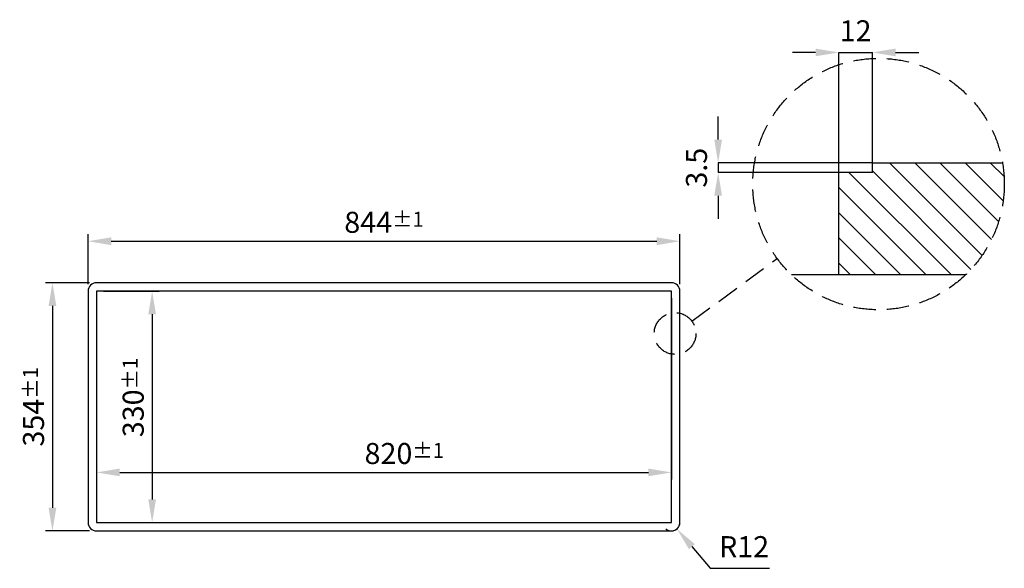
# Model space of a CAD drawing. Extents: x -39789 to 2536, y -38630 to -9905.
# Drawn here: x -2943 to -1539, y -38630 to -37848 of the extents above; entities that cross this region are included whole.
import ezdxf

# ---------------------------------------------------------------- set-up
doc = ezdxf.new("R2010")
doc.units = 0
doc.header["$LTSCALE"] = 10
doc.linetypes.add('NASCOSTA', pattern=[9.525, 6.35, -3.175])
doc.layers.get('0').update_dxf_attribs({"linetype": 'CONTINUOUS'})
doc.layers.get('DEFPOINTS').update_dxf_attribs({"linetype": 'CONTINUOUS'})
for name, color, linetype in [('1', 4, 'CONTINUOUS'), ('3', 2, 'NASCOSTA'), ('5', 3, 'CONTINUOUS')]:
    doc.layers.add(name, color=color, linetype=linetype)
doc.styles.get("Standard").update_dxf_attribs({"font": 'simplex.shx'})
doc.dimstyles.new('GEN-ISO', dxfattribs={"dimscale": 10, "dimtxt": 3, "dimasz": 3.3, "dimexe": 1, "dimexo": 1, "dimgap": 1.2, "dimtad": 1, "dimdsep": 46, "dimtxsty": 'Standard', "dimcen": 0, "dimclrd": 256, "dimclre": 256, "dimclrt": 11, "dimadec": 0, "dimazin": 0, "dimtp": 0.1, "dimtm": 0.1, "dimtfac": 0.71, "dimtdec": 3, "dimtmove": 0, "dimatfit": 3, "dimfxl": 0, "dimtzin": 0, "dimarcsym": 0})
doc.dimstyles.new('GEN-ISO$4', dxfattribs={"dimscale": 10, "dimtxt": 3, "dimasz": 3.3, "dimexe": 1, "dimexo": 1, "dimgap": 1.2, "dimtad": 1, "dimtoh": 1, "dimdsep": 46, "dimtxsty": 'Standard', "dimcen": 0, "dimclrd": 256, "dimclre": 256, "dimclrt": 11, "dimadec": 0, "dimazin": 0, "dimtp": 0.1, "dimtm": 0.1, "dimtfac": 0.71, "dimtdec": 3, "dimtofl": 0, "dimtmove": 0, "dimatfit": 0, "dimfxl": 0, "dimtzin": 0, "dimarcsym": 0})

# ---------------------------------------------------------------- blocks, each defined once
blk = doc.blocks.new('*D2')
at = {"layer": '5', "lineweight": -2, "transparency": 16777216}
for p, q in [((-2833.3, -38244.9), (-2833.3, -38503.5)), ((-2013.3, -38244.9), (-2013.3, -38503.5)), ((-2800.3, -38493.5), (-2046.3, -38493.5))]:
    blk.add_line(p, q, dxfattribs=at)
at = {"layer": '5', "transparency": 16777216}
for points in [[(-2800.3, -38488), (-2800.3, -38499), (-2833.3, -38493.5)], [(-2046.3, -38488), (-2046.3, -38499), (-2013.3, -38493.5)]]:
    blk.add_solid(points, dxfattribs=at)
at = {"layer": 'DEFPOINTS', "color": 0, "transparency": 16777216}
for p in [(-2833.3, -38234.9), (-2013.3, -38234.9), (-2013.3, -38493.5)]:
    blk.add_point(p, dxfattribs=at)
at = {"layer": '5', "color": 11, "transparency": 16777216, "insert": (-2394.4, -38466.5), "char_height": 30, "attachment_point": 5}
blk.add_mtext('\\A1;820{\\H21.300000;±1}', dxfattribs=at)
blk = doc.blocks.new('*D3')
at = {"layer": '5', "lineweight": -2, "transparency": 16777216}
for p, q in [((-2823.3, -38234.9), (-2744, -38234.9)), ((-2754, -38267.9), (-2754, -38531.9)), ((-2823.3, -38564.9), (-2744, -38564.9))]:
    blk.add_line(p, q, dxfattribs=at)
at = {"layer": '5', "transparency": 16777216}
for points in [[(-2759.5, -38267.9), (-2748.5, -38267.9), (-2754, -38234.9)], [(-2759.5, -38531.9), (-2748.5, -38531.9), (-2754, -38564.9)]]:
    blk.add_solid(points, dxfattribs=at)
at = {"layer": 'DEFPOINTS', "color": 0, "transparency": 16777216}
for p in [(-2833.3, -38234.9), (-2833.3, -38564.9), (-2754, -38564.9)]:
    blk.add_point(p, dxfattribs=at)
at = {"layer": '5', "color": 11, "transparency": 16777216, "insert": (-2781, -38386.6), "char_height": 30, "attachment_point": 5, "rotation": 90}
blk.add_mtext('\\A1;330{\\H21.300000;±1}', dxfattribs=at)
blk = doc.blocks.new('*D4')
at = {"layer": '5', "lineweight": -2, "transparency": 16777216}
for p, q in [((-2843.3, -38222.9), (-2906.2, -38222.9)), ((-2896.2, -38255.9), (-2896.2, -38543.9)), ((-2843.3, -38576.9), (-2906.2, -38576.9))]:
    blk.add_line(p, q, dxfattribs=at)
at = {"layer": '5', "transparency": 16777216}
for points in [[(-2901.7, -38255.9), (-2890.7, -38255.9), (-2896.2, -38222.9)], [(-2901.7, -38543.9), (-2890.7, -38543.9), (-2896.2, -38576.9)]]:
    blk.add_solid(points, dxfattribs=at)
at = {"layer": 'DEFPOINTS', "color": 0, "transparency": 16777216}
for p in [(-2833.3, -38222.9), (-2896.2, -38576.9), (-2833.3, -38576.9)]:
    blk.add_point(p, dxfattribs=at)
at = {"layer": '5', "color": 11, "transparency": 16777216, "insert": (-2923.2, -38399.9), "char_height": 30, "attachment_point": 5, "rotation": 90}
blk.add_mtext('\\A1;354{\\H21.300000;±1}', dxfattribs=at)
blk = doc.blocks.new('*D5')
at = {"layer": '5', "lineweight": -2, "transparency": 16777216}
for p, q in [((-2845.3, -38224.9), (-2845.3, -38153.7)), ((-2812.3, -38163.7), (-2034.3, -38163.7)), ((-2001.3, -38224.9), (-2001.3, -38153.7))]:
    blk.add_line(p, q, dxfattribs=at)
at = {"layer": '5', "transparency": 16777216}
for points in [[(-2812.3, -38158.2), (-2812.3, -38169.2), (-2845.3, -38163.7)], [(-2034.3, -38158.2), (-2034.3, -38169.2), (-2001.3, -38163.7)]]:
    blk.add_solid(points, dxfattribs=at)
at = {"layer": 'DEFPOINTS', "color": 0, "transparency": 16777216}
for p in [(-2001.3, -38163.7), (-2845.3, -38234.9), (-2001.3, -38234.9)]:
    blk.add_point(p, dxfattribs=at)
at = {"layer": '5', "color": 11, "transparency": 16777216, "insert": (-2423.3, -38136.7), "char_height": 30, "attachment_point": 5}
blk.add_mtext('\\A1;844{\\H21.300000;±1}', dxfattribs=at)
blk = doc.blocks.new('*D6')
at = {"layer": '5', "lineweight": -2, "transparency": 16777216}
for p, q in [((-1984.3, -38599.4), (-1958.3, -38630.3)), ((-1958.3, -38630.3), (-1873.4, -38630.3))]:
    blk.add_line(p, q, dxfattribs=at)
blk.add_arc((-2013.3, -38564.9), 12, 227.7465, 357.8438, dxfattribs=at)
at = {"layer": '5', "transparency": 16777216}
blk.add_solid([(-1980.1, -38595.8), (-1988.5, -38602.9), (-2005.6, -38574.1)], dxfattribs=at)
at = {"layer": 'DEFPOINTS', "color": 0, "transparency": 16777216}
for p in [(-2013.3, -38564.9), (-2005.6, -38574.1)]:
    blk.add_point(p, dxfattribs=at)
at = {"layer": '5', "color": 11, "transparency": 16777216, "insert": (-1909.8, -38603.3), "char_height": 30, "attachment_point": 5}
blk.add_mtext('R12', dxfattribs=at)
blk = doc.blocks.new('*D7')
at = {"layer": '5', "lineweight": -2, "transparency": 16777216}
for p, q in [((-1946.8, -38018.8), (-1946.8, -37985.8)), ((-1726.8, -38051.8), (-1946.8, -38051.8)), ((-1946.8, -38051.8), (-1946.8, -38065.8)), ((-1774.8, -38065.8), (-1946.8, -38065.8)), ((-1946.8, -38098.8), (-1946.8, -38131.8))]:
    blk.add_line(p, q, dxfattribs=at)
at = {"layer": '5', "transparency": 16777216}
for points in [[(-1952.3, -38018.8), (-1941.3, -38018.8), (-1946.8, -38051.8)], [(-1952.3, -38098.8), (-1941.3, -38098.8), (-1946.8, -38065.8)]]:
    blk.add_solid(points, dxfattribs=at)
at = {"layer": 'DEFPOINTS', "color": 0, "transparency": 16777216}
for p in [(-1726.8, -38051.8), (-1946.8, -38065.8), (-1774.8, -38065.8)]:
    blk.add_point(p, dxfattribs=at)
at = {"layer": '5', "color": 11, "transparency": 16777216, "insert": (-1973.8, -38058.8), "char_height": 30, "attachment_point": 5, "rotation": 90}
blk.add_mtext('3.5', dxfattribs=at)
blk = doc.blocks.new('*D8')
at = {"layer": '5', "lineweight": -2, "transparency": 16777216}
for p, q in [((-1807.8, -37894.4), (-1840.8, -37894.4)), ((-1774.8, -38065.8), (-1774.8, -37894.4)), ((-1774.8, -37894.4), (-1726.8, -37894.4)), ((-1726.8, -38051.8), (-1726.8, -37894.4)), ((-1693.8, -37894.4), (-1660.8, -37894.4))]:
    blk.add_line(p, q, dxfattribs=at)
at = {"layer": '5', "transparency": 16777216}
for points in [[(-1807.8, -37888.9), (-1807.8, -37899.9), (-1774.8, -37894.4)], [(-1693.8, -37888.9), (-1693.8, -37899.9), (-1726.8, -37894.4)]]:
    blk.add_solid(points, dxfattribs=at)
at = {"layer": 'DEFPOINTS', "color": 0, "transparency": 16777216}
for p in [(-1726.8, -37894.4), (-1726.8, -38051.8), (-1774.8, -38065.8)]:
    blk.add_point(p, dxfattribs=at)
at = {"layer": '5', "color": 11, "transparency": 16777216, "insert": (-1750.8, -37867.4), "char_height": 30, "attachment_point": 5}
blk.add_mtext('12', dxfattribs=at)

msp = doc.modelspace()

# ---------------------------------------------------------------- hatches: boundary and pattern name
at = {"layer": '1', "ltscale": 0.4}
h = msp.add_hatch(dxfattribs=at)
h.set_pattern_fill('ANSI31', color=256, scale=8, angle=90, style=0)
h.set_pattern_definition([(135, (-7886.815, -29173.328), (-17.96051, -17.96051), [])])
h.paths.add_polyline_path([(-1726.799, -38051.839), (-1726.799, -38065.839), (-1774.799, -38065.839), (-1774.799, -38211.839), (-1594.129, -38211.839, 0.20480914), (-1538.687, -38082.166, 0.04249935), (-1541.27, -38051.839)])

# ---------------------------------------------------------------- linework, layer by layer
for p, q in [((-1726.799, -38065.839), (-1726.799, -38051.839)), ((-1726.799, -38051.839), (-1541.27, -38051.839)), ((-1774.799, -38211.839), (-1774.799, -38065.839)), ((-1726.799, -38065.839), (-1774.799, -38065.839)), ((-1594.129, -38211.839), (-1774.799, -38211.839)), ((-2833.294, -38234.95), (-2833.294, -38564.95)), ((-2013.294, -38234.95), (-2833.294, -38234.95)), ((-2013.294, -38564.95), (-2013.294, -38234.95)), ((-2833.294, -38564.95), (-2013.294, -38564.95))]:
    msp.add_line(p, q)
at = {"layer": '1'}
for p, q in [((-1726.799, -38051.839), (-1894.838, -38051.839)), ((-1774.799, -38065.839), (-1897.123, -38065.839)), ((-1774.799, -38211.839), (-1841.978, -38211.839)), ((-2845.294, -38234.95), (-2845.294, -38564.95)), ((-2013.294, -38222.95), (-2833.294, -38222.95)), ((-2001.294, -38564.95), (-2001.294, -38234.95)), ((-2833.294, -38576.95), (-2013.294, -38576.95))]:
    msp.add_line(p, q, dxfattribs=at)
for centre, start, end in [((-2833.294, -38234.95), 90, 180), ((-2013.294, -38234.95), 0, 90), ((-2833.294, -38564.95), 180, 270), ((-2013.294, -38564.95), 270, 0)]:
    msp.add_arc(centre, 12, start, end, dxfattribs=at)
at = {"layer": '3', "ltscale": 0.5}
msp.add_line((-1984.23, -38277.719), (-1862.603, -38188.363), dxfattribs=at)
for centre, radius in [((-1718.054, -38082.166), 179.366), ((-2008.201, -38295.33), 29.745)]:
    msp.add_circle(centre, radius, dxfattribs=at)

# ---------------------------------------------------------------- dimensions: what is measured, and where the dimension line sits
at = {"layer": '5'}
for base, p1, p2, override, picture, middle in [((-1726.799, -37894.358), (-1774.799, -38065.839), (-1726.799, -38051.839), {"dimexe": 0, "dimexo": 0, "dimlfac": 0.25, "dimpost": '<>'}, '*D8', (-1750.799, -37894.358)), ((-2013.294, -38493.535), (-2833.294, -38234.95), (-2013.294, -38234.95), {"dimgap": 1.2, "dimpost": '<>', "dimtol": 1, "dimlim": 0, "dimtp": 1, "dimtm": 1, "dimtolj": 1, "dimtzin": 8}, '*D2', (-2394.365, -38493.535))]:
    dim = msp.add_linear_dim(base=base, p1=p1, p2=p2, dimstyle='GEN-ISO', override=override, dxfattribs=at)
    dim.commit()
    dim.dimension.update_dxf_attribs({"geometry": picture, "text_midpoint": middle, "dimtype": 160})
for base, p1, p2, override, picture, middle in [((-1946.794, -38065.839), (-1726.799, -38051.839), (-1774.799, -38065.839), {"dimexe": 0, "dimexo": 0, "dimlfac": 0.25, "dimpost": '<>'}, '*D7', (-1946.794, -38058.839)), ((-2754.011, -38564.95), (-2833.294, -38234.95), (-2833.294, -38564.95), {"dimpost": '<>', "dimtol": 1, "dimtp": 1, "dimtm": 1, "dimtolj": 1, "dimtzin": 8}, '*D3', (-2754.011, -38386.621))]:
    dim = msp.add_linear_dim(base=base, p1=p1, p2=p2, angle=90, dimstyle='GEN-ISO', override=override, dxfattribs=at)
    dim.commit()
    dim.dimension.update_dxf_attribs({"geometry": picture, "text_midpoint": middle, "dimtype": 160})
dim = msp.add_linear_dim(base=(-2001.294, -38163.699), p1=(-2845.294, -38234.95), p2=(-2001.294, -38234.95), dimstyle='GEN-ISO', override={"dimgap": 1.2, "dimpost": '<>', "dimtol": 1, "dimlim": 0, "dimtp": 1, "dimtm": 1, "dimtolj": 1, "dimtzin": 8}, dxfattribs=at)
dim.commit()
dim.dimension.update_dxf_attribs({"geometry": '*D5', "text_midpoint": (-2423.294, -38136.699)})
dim = msp.add_linear_dim(base=(-2896.213, -38576.95), p1=(-2833.294, -38222.95), p2=(-2833.294, -38576.95), angle=90, dimstyle='GEN-ISO', override={"dimpost": '<>', "dimtol": 1, "dimtp": 1, "dimtm": 1, "dimtolj": 1, "dimtzin": 8}, dxfattribs=at)
dim.commit()
dim.dimension.update_dxf_attribs({"geometry": '*D4', "text_midpoint": (-2923.213, -38399.95)})
dim = msp.add_radius_dim(center=(-2013.294, -38564.95), mpoint=(-2005.565, -38574.129), text='R<>', dimstyle='GEN-ISO$4', override={"dimpost": '<>'}, dxfattribs=at)
dim.commit()
dim.dimension.update_dxf_attribs({"geometry": '*D6', "text_midpoint": (-1909.849, -38630.29), "dimtype": 164})

doc.saveas('drawing.dxf')
